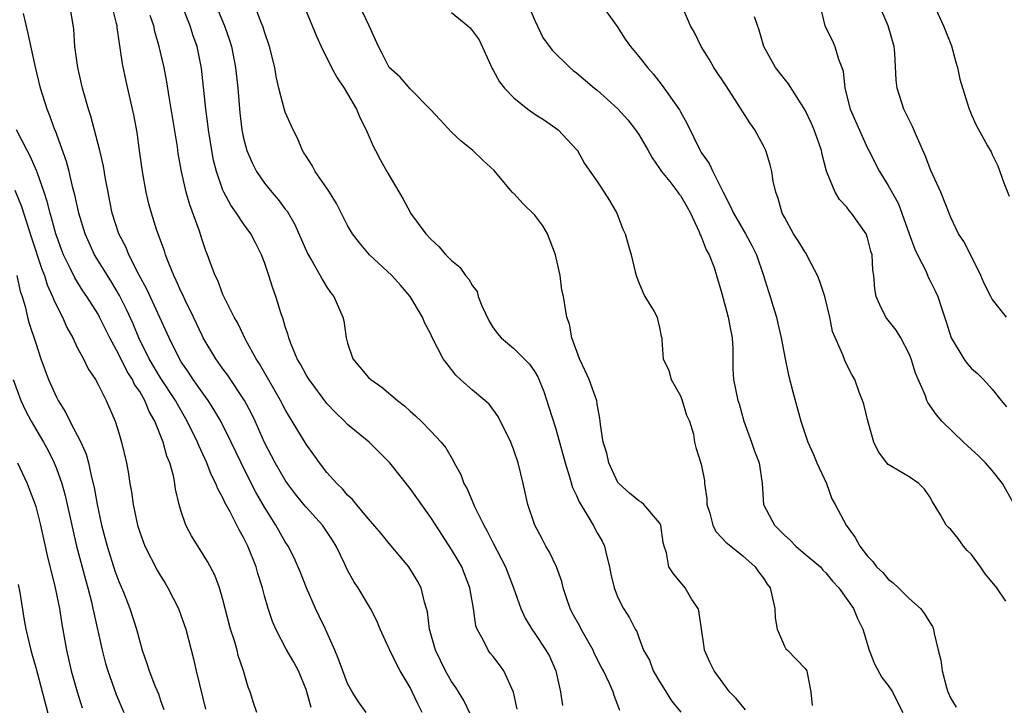
# Model space of a CAD drawing. Units: inches. Extents: x 2565000 to 2568000, y 1512000 to 1515000.
# Drawn here: x 2565667 to 2565762, y 1512528 to 1512594 of the extents above; entities that cross this region are included whole.
import ezdxf

# ---------------------------------------------------------------- set-up
doc = ezdxf.new("R2010")
doc.units = ezdxf.units.IN
doc.header["$MEASUREMENT"] = 0
doc.layers.add('LD25651512_2ft', color=53, linetype='Continuous')

msp = doc.modelspace()

# ---------------------------------------------------------------- linework, layer by layer
at = {"layer": 'LD25651512_2ft'}
for points, elevation in [([(2565685.929, 1512595.929), (2565687.147, 1512593), (2565687.631, 1512591.63), (2565687.822, 1512591), (2565688.229, 1512589), (2565688.447, 1512587), (2565688.645, 1512584.645), (2565688.839, 1512583), (2565689, 1512582.21), (2565689.318, 1512581), (2565689.816, 1512579.816), (2565690.229, 1512579), (2565691, 1512577.879), (2565691.713, 1512577), (2565692.315, 1512576.315), (2565693, 1512575.391), (2565693.176, 1512575.176), (2565693.911, 1512573.911), (2565695.127, 1512571.127), (2565695.519, 1512570.481), (2565696.37, 1512569), (2565696.579, 1512568.579), (2565697, 1512567.881), (2565697.356, 1512567.356), (2565697.662, 1512567), (2565698.54, 1512565), (2565698.639, 1512564.639), (2565698.853, 1512563), (2565699, 1512562.509), (2565699.512, 1512561), (2565700.18, 1512560.18), (2565701, 1512559.212), (2565701.222, 1512559), (2565702.277, 1512558.277), (2565703.803, 1512557), (2565704.471, 1512556.471), (2565705, 1512555.957), (2565705.512, 1512555.512), (2565706.068, 1512555), (2565707, 1512554.044), (2565707.988, 1512553), (2565708.45, 1512552.45), (2565709.175, 1512551.175), (2565709.255, 1512551), (2565709.877, 1512549.877), (2565710.182, 1512549), (2565710.49, 1512548.49), (2565711.202, 1512546.798), (2565712.11, 1512545), (2565712.432, 1512544.432), (2565713, 1512543.284), (2565714.185, 1512541), (2565714.953, 1512539), (2565715.643, 1512537), (2565716.08, 1512536.08), (2565716.722, 1512535), (2565717, 1512534.615), (2565718.077, 1512533), (2565718.409, 1512532.409), (2565719.03, 1512531), (2565719.484, 1512529), (2565719.668, 1512527.668)], 9580), ([(2565715.965, 1512595.965), (2565717, 1512593.503), (2565717.818, 1512591.817), (2565718.427, 1512591), (2565718.657, 1512590.657), (2565720.359, 1512589), (2565720.7, 1512588.7), (2565721, 1512588.48), (2565722.731, 1512587), (2565723, 1512586.801), (2565725, 1512585.024), (2565725.954, 1512583.954), (2565726.698, 1512583), (2565727, 1512582.546), (2565727.908, 1512581), (2565728.294, 1512580.294), (2565729, 1512579.296), (2565729.192, 1512579), (2565729.972, 1512578.028), (2565730.77, 1512577), (2565730.857, 1512576.857), (2565731, 1512576.689), (2565731.618, 1512575.618), (2565731.967, 1512575), (2565732.814, 1512573.186), (2565732.913, 1512572.913), (2565733, 1512572.741), (2565733.48, 1512571.48), (2565733.768, 1512571), (2565734.237, 1512569.762), (2565734.481, 1512569), (2565735, 1512567.258), (2565735.61, 1512565), (2565735.817, 1512563.817), (2565735.979, 1512563), (2565736.031, 1512561.969), (2565736.045, 1512560.045), (2565736.111, 1512559), (2565736.532, 1512557), (2565736.655, 1512556.655), (2565737.115, 1512555), (2565737.84, 1512553), (2565738.128, 1512552.129), (2565738.584, 1512551), (2565738.863, 1512549), (2565738.991, 1512547), (2565740.055, 1512545), (2565741, 1512544.052), (2565741.564, 1512543.564), (2565742.089, 1512543), (2565742.571, 1512542.571), (2565743, 1512542.237), (2565744.468, 1512541), (2565744.701, 1512540.7), (2565745, 1512540.431), (2565745.644, 1512539.644), (2565746.246, 1512539), (2565747.644, 1512537), (2565748.048, 1512536.048), (2565748.533, 1512535), (2565749.152, 1512533), (2565749.674, 1512531.674), (2565750.369, 1512530.369), (2565751, 1512529.611), (2565751.401, 1512529), (2565751.922, 1512527.922), (2565752.392, 1512527)], 9570), ([(2565762.291, 1512537.709), (2565761.43, 1512539), (2565761, 1512539.546), (2565760.327, 1512540.327), (2565759.86, 1512541), (2565759, 1512542.177), (2565758.591, 1512542.591), (2565758.225, 1512543), (2565757.713, 1512543.713), (2565757, 1512544.586), (2565756.772, 1512544.772), (2565756.56, 1512545), (2565756.01, 1512545.99), (2565755.239, 1512547.239), (2565755, 1512547.741), (2565754.464, 1512548.464), (2565753.928, 1512549), (2565753, 1512549.651), (2565751.384, 1512550.616), (2565751, 1512550.825), (2565750.843, 1512551), (2565750.05, 1512552.05), (2565749.607, 1512553), (2565749.028, 1512555.028), (2565748.638, 1512556.638), (2565748.529, 1512557), (2565748.21, 1512557.791), (2565747.763, 1512559), (2565747.49, 1512559.49), (2565747, 1512560.428), (2565746.819, 1512560.819), (2565746.626, 1512561.374), (2565745.636, 1512563.636), (2565745.388, 1512565), (2565744.906, 1512567), (2565744.428, 1512568.428), (2565744.204, 1512569), (2565743.285, 1512570.714), (2565743.103, 1512571.103), (2565743, 1512571.236), (2565742.343, 1512572.343), (2565741.894, 1512573), (2565741, 1512574.6), (2565740.803, 1512575), (2565740.404, 1512576.404), (2565740.168, 1512577), (2565739.936, 1512578.064), (2565739.781, 1512579), (2565739.644, 1512579.644), (2565739.234, 1512581), (2565739, 1512581.462), (2565738.167, 1512583), (2565737.669, 1512583.669), (2565736.562, 1512585.438), (2565735.339, 1512587.339), (2565734.231, 1512589), (2565733.782, 1512589.782), (2565733.012, 1512591), (2565732.345, 1512592.345), (2565731.982, 1512593), (2565731, 1512595.222)], 9566), ([(2565700.778, 1512527), (2565700.032, 1512528.032), (2565699.441, 1512529), (2565699, 1512529.8), (2565698.543, 1512531), (2565698.135, 1512532.135), (2565697.785, 1512533), (2565696.874, 1512535), (2565696.257, 1512536.257), (2565695.913, 1512537), (2565695.033, 1512539), (2565694.457, 1512540.457), (2565693.855, 1512541.855), (2565693.267, 1512543), (2565693, 1512543.396), (2565692.106, 1512545), (2565691, 1512546.742), (2565690.177, 1512548.177), (2565689.495, 1512549.495), (2565688.746, 1512551), (2565687.803, 1512553), (2565686.806, 1512555), (2565686.14, 1512556.14), (2565685.573, 1512557), (2565685.339, 1512557.339), (2565685, 1512557.775), (2565684.148, 1512559), (2565683.697, 1512559.697), (2565683, 1512560.703), (2565682.816, 1512561), (2565681.831, 1512563), (2565679.689, 1512567.689), (2565678.952, 1512569.048), (2565677.964, 1512571), (2565677.688, 1512571.688), (2565677.007, 1512573), (2565676.356, 1512575), (2565676.139, 1512576.139), (2565675.955, 1512577), (2565675.72, 1512578.279), (2565675.524, 1512579.524), (2565675.18, 1512581), (2565674.299, 1512584.298), (2565674.069, 1512585), (2565673.682, 1512586.318), (2565673.503, 1512587), (2565673.42, 1512587.42), (2565673.045, 1512589), (2565672.778, 1512591), (2565672.672, 1512592.672), (2565672.293, 1512595)], 9588), ([(2565706.173, 1512527), (2565705.773, 1512527.773), (2565705.211, 1512529), (2565705, 1512529.407), (2565704.06, 1512531), (2565703.694, 1512531.693), (2565703.052, 1512533), (2565703, 1512533.137), (2565702.138, 1512535), (2565701.813, 1512535.813), (2565701.201, 1512537), (2565700.023, 1512539), (2565699.596, 1512539.595), (2565699, 1512540.679), (2565698.732, 1512541.268), (2565697.899, 1512543), (2565697.555, 1512543.555), (2565696.593, 1512545), (2565695, 1512546.736), (2565694.778, 1512547), (2565693.979, 1512547.979), (2565693.217, 1512549), (2565693, 1512549.321), (2565692.035, 1512551), (2565691, 1512552.969), (2565690.102, 1512555), (2565689.752, 1512555.752), (2565689.083, 1512557), (2565687.448, 1512559.448), (2565687, 1512560.046), (2565686.317, 1512561), (2565685.122, 1512563), (2565685, 1512563.234), (2565684.172, 1512565), (2565683.366, 1512566.634), (2565683.141, 1512567.141), (2565683, 1512567.418), (2565682.524, 1512568.525), (2565682.278, 1512569), (2565681.764, 1512570.236), (2565681.486, 1512571), (2565681.377, 1512571.377), (2565680.663, 1512573.337), (2565680.129, 1512575), (2565679.889, 1512575.889), (2565679.629, 1512577), (2565679.274, 1512579), (2565678.984, 1512581), (2565678.752, 1512582.752), (2565678.45, 1512584.45), (2565677.685, 1512587.686), (2565677.336, 1512589.336), (2565677, 1512591.732), (2565676.83, 1512592.831), (2565676.821, 1512593), (2565676.781, 1512593.219), (2565676.317, 1512595)], 9586), ([(2565715.319, 1512527.319), (2565714.947, 1512528.947), (2565714.009, 1512531), (2565713.593, 1512531.593), (2565713, 1512532.386), (2565712.723, 1512532.723), (2565712.53, 1512533), (2565712.07, 1512533.93), (2565711.456, 1512535), (2565711.344, 1512535.344), (2565711.092, 1512537), (2565710.764, 1512539), (2565709.967, 1512541), (2565709.626, 1512541.626), (2565709, 1512542.687), (2565707.474, 1512545), (2565707, 1512545.747), (2565705, 1512548.545), (2565703.063, 1512551), (2565701.072, 1512553), (2565699, 1512554.693), (2565698.698, 1512555), (2565697.829, 1512555.829), (2565697, 1512556.701), (2565695.288, 1512559), (2565695.186, 1512559.186), (2565695, 1512559.469), (2565694.474, 1512560.474), (2565694.146, 1512561), (2565693.529, 1512562.471), (2565693.335, 1512563), (2565693.27, 1512563.27), (2565693, 1512564.098), (2565692.806, 1512564.806), (2565692.582, 1512565.418), (2565692.088, 1512567), (2565691.796, 1512567.796), (2565691.419, 1512569), (2565691, 1512570.252), (2565690.724, 1512571), (2565690.131, 1512572.13), (2565689.701, 1512573), (2565689, 1512573.976), (2565688.318, 1512575), (2565687.758, 1512575.758), (2565687.093, 1512577), (2565687, 1512577.212), (2565686.376, 1512579), (2565686.097, 1512580.097), (2565685.928, 1512581), (2565685.605, 1512583), (2565685.552, 1512583.551), (2565685.349, 1512585), (2565684.939, 1512588.939), (2565684.525, 1512591), (2565684.124, 1512592.125), (2565683.864, 1512593), (2565683.048, 1512595)], 9582), ([(2565725.19, 1512527.19), (2565725, 1512527.716), (2565724.633, 1512528.633), (2565724.527, 1512529), (2565724.196, 1512529.804), (2565723.604, 1512531), (2565723.39, 1512531.39), (2565722.723, 1512532.723), (2565722.612, 1512533), (2565721.465, 1512535), (2565721.317, 1512535.317), (2565720.598, 1512536.598), (2565720.397, 1512537), (2565720.073, 1512537.927), (2565719.733, 1512539), (2565719.603, 1512539.603), (2565719.077, 1512541), (2565718.412, 1512542.412), (2565718.06, 1512543), (2565717.712, 1512543.712), (2565717.005, 1512545), (2565716.332, 1512547), (2565715.891, 1512549), (2565715.416, 1512551), (2565715, 1512552.23), (2565714.697, 1512553), (2565713.468, 1512555.468), (2565712.623, 1512556.623), (2565712.207, 1512557), (2565711, 1512557.981), (2565710.448, 1512558.448), (2565709.84, 1512559), (2565709.412, 1512559.412), (2565709, 1512559.985), (2565708.54, 1512560.54), (2565708.2, 1512561), (2565707.106, 1512563.106), (2565707, 1512563.351), (2565706.409, 1512564.409), (2565706.208, 1512565), (2565705.027, 1512567), (2565704.08, 1512568.08), (2565703.244, 1512569), (2565701.093, 1512571), (2565700.14, 1512572.14), (2565699.468, 1512573), (2565699, 1512573.799), (2565697.915, 1512575.915), (2565697.251, 1512577), (2565697, 1512577.382), (2565695.882, 1512579), (2565695.586, 1512579.586), (2565695, 1512580.459), (2565694.803, 1512580.803), (2565694.659, 1512581), (2565694.184, 1512582.184), (2565693.751, 1512583), (2565693, 1512584.691), (2565692.922, 1512584.922), (2565692.391, 1512587), (2565692.139, 1512588.139), (2565692.005, 1512589), (2565691.501, 1512591), (2565691, 1512592.415), (2565690.866, 1512592.866), (2565690.671, 1512593.329), (2565690.036, 1512595)], 9578), ([(2565695, 1512594.395), (2565696, 1512592), (2565696.449, 1512591), (2565697.434, 1512589), (2565697.996, 1512587.996), (2565698.672, 1512587), (2565699, 1512586.475), (2565699.861, 1512585), (2565700.172, 1512584.172), (2565700.798, 1512583), (2565701.443, 1512581.443), (2565701.693, 1512581), (2565702.135, 1512580.135), (2565702.766, 1512579), (2565704.337, 1512576.337), (2565705, 1512575.093), (2565705.054, 1512575), (2565706.516, 1512573), (2565707, 1512572.49), (2565707.78, 1512571.78), (2565708.454, 1512571), (2565709, 1512570.429), (2565709.804, 1512569.804), (2565710.346, 1512569), (2565710.658, 1512568.658), (2565711, 1512567.996), (2565711.46, 1512567.46), (2565711.558, 1512567), (2565711.913, 1512566.087), (2565712.616, 1512564.616), (2565713, 1512563.986), (2565713.418, 1512563.418), (2565713.775, 1512563), (2565715, 1512561.976), (2565716.496, 1512560.496), (2565717, 1512559.755), (2565717.28, 1512559.28), (2565717.857, 1512557.857), (2565718.361, 1512556.361), (2565719, 1512554.367), (2565719.391, 1512553), (2565719.916, 1512551), (2565720.348, 1512549.652), (2565720.623, 1512548.623), (2565721, 1512547.847), (2565721.252, 1512547.252), (2565722.111, 1512545.889), (2565722.617, 1512545), (2565723, 1512544.278), (2565723.469, 1512543.469), (2565723.691, 1512543), (2565723.885, 1512542.115), (2565724.192, 1512541), (2565724.315, 1512540.315), (2565724.646, 1512539), (2565725, 1512538.058), (2565725.539, 1512537), (2565726.115, 1512536.115), (2565726.665, 1512535), (2565726.806, 1512534.805), (2565727, 1512534.224), (2565727.452, 1512533), (2565728.032, 1512532.031), (2565728.391, 1512531), (2565729, 1512529.993), (2565729.39, 1512529.39), (2565730.135, 1512528.136), (2565731.033, 1512527.033)], 9576), ([(2565737.258, 1512527.259), (2565736.352, 1512528.352), (2565735.728, 1512529), (2565734.248, 1512531), (2565733.837, 1512531.837), (2565733.333, 1512533), (2565733.28, 1512533.281), (2565733.048, 1512535.049), (2565732.783, 1512536.783), (2565732.721, 1512537), (2565732.118, 1512537.882), (2565731.463, 1512539), (2565731, 1512539.529), (2565730.338, 1512540.339), (2565729.88, 1512541), (2565729.653, 1512542.347), (2565729.43, 1512543), (2565729.345, 1512543.345), (2565729.119, 1512545), (2565729, 1512545.234), (2565727.475, 1512547), (2565727.218, 1512547.218), (2565727, 1512547.35), (2565726.096, 1512548.096), (2565725.086, 1512549), (2565725, 1512549.124), (2565724.106, 1512551), (2565723.923, 1512551.923), (2565723.586, 1512553), (2565723.319, 1512554.681), (2565723.297, 1512555), (2565723.258, 1512555.258), (2565723, 1512556.649), (2565722.958, 1512556.958), (2565722.235, 1512559), (2565721.856, 1512559.856), (2565721.309, 1512561), (2565720.571, 1512563), (2565720.333, 1512564.333), (2565720.069, 1512565), (2565719.752, 1512567), (2565719.599, 1512567.599), (2565719.439, 1512569), (2565718.996, 1512571), (2565718.217, 1512573), (2565717.776, 1512573.776), (2565717, 1512574.79), (2565715.897, 1512575.897), (2565715, 1512576.868), (2565714.915, 1512576.915), (2565714.83, 1512577), (2565713.097, 1512579.097), (2565712.05, 1512580.05), (2565711.048, 1512581), (2565709.907, 1512581.907), (2565709, 1512582.79), (2565707.923, 1512583.923), (2565706.938, 1512585), (2565705, 1512586.947), (2565704.061, 1512588.061), (2565703, 1512589.005), (2565702.328, 1512590.328), (2565701.963, 1512591), (2565701.081, 1512593), (2565700.125, 1512595)], 9574), ([(2565709, 1512594.281), (2565710.572, 1512593), (2565710.791, 1512592.791), (2565711.647, 1512591.647), (2565712.901, 1512588.9), (2565713, 1512588.745), (2565713.615, 1512587.615), (2565714.09, 1512587), (2565715, 1512586.087), (2565716.323, 1512585), (2565717, 1512584.517), (2565717.924, 1512583.924), (2565719.237, 1512583), (2565721, 1512581.117), (2565721.1, 1512581), (2565721.766, 1512579.766), (2565723, 1512578.051), (2565723.687, 1512577), (2565724.198, 1512576.198), (2565724.881, 1512575), (2565725.455, 1512573.455), (2565725.688, 1512573), (2565725.967, 1512571.967), (2565726.284, 1512571), (2565726.654, 1512569.346), (2565726.746, 1512569), (2565727, 1512568.318), (2565727.393, 1512567.393), (2565727.581, 1512567), (2565728.466, 1512565.534), (2565728.754, 1512565), (2565728.794, 1512564.794), (2565729, 1512564.008), (2565729.163, 1512563.163), (2565729.215, 1512563), (2565729.213, 1512562.787), (2565729.337, 1512561), (2565729.882, 1512559.882), (2565730.116, 1512559), (2565731, 1512557.443), (2565731.173, 1512557), (2565731.592, 1512555.592), (2565731.863, 1512555), (2565732.254, 1512553.746), (2565732.363, 1512553), (2565732.486, 1512552.486), (2565733, 1512550.857), (2565733.305, 1512549.305), (2565733.331, 1512549), (2565733.541, 1512547.541), (2565733.555, 1512547), (2565733.821, 1512546.179), (2565734.134, 1512545), (2565734.416, 1512544.416), (2565735, 1512543.806), (2565735.373, 1512543.372), (2565735.852, 1512543), (2565737, 1512542.047), (2565738.184, 1512541), (2565738.525, 1512540.525), (2565739, 1512539.905), (2565739.355, 1512539.355), (2565739.636, 1512539), (2565740.075, 1512537), (2565740.119, 1512536.119), (2565740.303, 1512535), (2565741, 1512533.373), (2565741.136, 1512533.136), (2565741.292, 1512533), (2565743, 1512531.224), (2565743.167, 1512531), (2565743.19, 1512530.81), (2565743.552, 1512529), (2565743.667, 1512527.667)], 9572), ([(2565723.408, 1512595), (2565724.918, 1512592.918), (2565725.704, 1512591.704), (2565726.196, 1512591), (2565727, 1512590.032), (2565727.83, 1512589), (2565728.39, 1512588.39), (2565729.251, 1512587.251), (2565730.907, 1512584.907), (2565731, 1512584.715), (2565731.63, 1512583.63), (2565732.894, 1512581), (2565733, 1512580.833), (2565733.77, 1512579.77), (2565734.11, 1512579), (2565735.108, 1512577), (2565735.772, 1512575.772), (2565736.099, 1512575), (2565737.275, 1512573), (2565737.874, 1512571.874), (2565738.312, 1512571), (2565739.009, 1512569), (2565739.471, 1512567.471), (2565739.644, 1512567), (2565739.89, 1512566.11), (2565740.237, 1512565), (2565740.388, 1512564.388), (2565740.681, 1512563), (2565741.064, 1512561), (2565741.414, 1512559.414), (2565741.821, 1512557.821), (2565742.583, 1512555), (2565743.263, 1512553), (2565743.794, 1512551.794), (2565744.124, 1512551), (2565745.06, 1512549), (2565745.557, 1512547.556), (2565745.888, 1512547), (2565746.933, 1512545), (2565747.809, 1512543.809), (2565748.266, 1512543), (2565749, 1512542.045), (2565749.507, 1512541.507), (2565749.864, 1512541), (2565750.461, 1512540.462), (2565751, 1512539.811), (2565751.48, 1512539.479), (2565751.975, 1512539), (2565753, 1512537.957), (2565754.103, 1512537), (2565754.49, 1512536.49), (2565755, 1512535.642), (2565755.261, 1512535.261), (2565755.354, 1512535), (2565755.411, 1512534.589), (2565755.79, 1512533), (2565756.045, 1512532.045), (2565756.171, 1512531), (2565756.587, 1512529.412), (2565756.737, 1512529), (2565757, 1512528.358), (2565757.533, 1512527.533)], 9568), ([(2565744.419, 1512595), (2565744.904, 1512593), (2565745.604, 1512591.604), (2565745.871, 1512591), (2565746.212, 1512589.788), (2565746.538, 1512589), (2565746.644, 1512588.644), (2565746.821, 1512587), (2565747.338, 1512585), (2565749, 1512581.252), (2565749.124, 1512581), (2565750.153, 1512579), (2565751, 1512577.662), (2565751.946, 1512575.946), (2565752.295, 1512575), (2565752.995, 1512572.995), (2565753.54, 1512571.54), (2565753.793, 1512571), (2565754.627, 1512569.373), (2565754.837, 1512568.837), (2565755, 1512568.561), (2565755.52, 1512567.52), (2565755.76, 1512567), (2565756.118, 1512565.882), (2565756.563, 1512564.563), (2565757.047, 1512563), (2565758.247, 1512561), (2565758.563, 1512560.563), (2565759, 1512560.079), (2565759.57, 1512559.57), (2565760.143, 1512559), (2565761, 1512558.068), (2565761.845, 1512557), (2565762.375, 1512556.375)], 9562), ([(2565762.378, 1512565), (2565761, 1512566.728), (2565760.848, 1512567), (2565760.232, 1512568.232), (2565759.9, 1512569), (2565759, 1512570.825), (2565758.26, 1512572.26), (2565757.762, 1512573), (2565757, 1512574.588), (2565756.039, 1512577), (2565755.092, 1512579.091), (2565754.529, 1512580.529), (2565753.793, 1512582.208), (2565753.322, 1512583.322), (2565752.504, 1512585), (2565751.851, 1512587), (2565751.76, 1512587.76), (2565751.625, 1512590.376), (2565751.56, 1512591), (2565750.996, 1512592.995), (2565750.108, 1512595)], 9560), ([(2565755.366, 1512595), (2565756.298, 1512593), (2565757.067, 1512591.067), (2565757.494, 1512589.494), (2565757.662, 1512589), (2565757.877, 1512587.878), (2565758.78, 1512585), (2565758.85, 1512584.85), (2565759, 1512584.435), (2565759.457, 1512583.457), (2565760.548, 1512581.452), (2565760.884, 1512580.884), (2565761, 1512580.626), (2565761.544, 1512579.544), (2565762.095, 1512577.905), (2565762.622, 1512576.622)], 9558), ([(2565695.482, 1512527.482), (2565695.073, 1512529), (2565695, 1512529.217), (2565694.275, 1512531), (2565693.835, 1512531.835), (2565693.103, 1512533.103), (2565692.096, 1512535), (2565691.768, 1512535.768), (2565691.354, 1512537), (2565691, 1512538.219), (2565690.802, 1512539), (2565690.361, 1512540.361), (2565690.198, 1512541), (2565689.404, 1512543), (2565689, 1512543.837), (2565688.575, 1512544.575), (2565687.7, 1512546.3), (2565687.193, 1512547.193), (2565687, 1512547.633), (2565686.503, 1512548.503), (2565686.339, 1512549), (2565685.878, 1512549.878), (2565685.464, 1512551), (2565684.675, 1512552.675), (2565684.558, 1512553), (2565683.583, 1512555), (2565682.622, 1512556.622), (2565682.432, 1512557), (2565681, 1512559.166), (2565679.903, 1512561), (2565678.922, 1512563), (2565678.359, 1512564.359), (2565677.74, 1512565.74), (2565677.072, 1512567.071), (2565676.324, 1512568.324), (2565675.891, 1512569), (2565674.671, 1512571), (2565674.133, 1512572.133), (2565673.752, 1512573), (2565673.137, 1512575), (2565672.759, 1512576.759), (2565672.571, 1512577.429), (2565672.211, 1512579), (2565671.965, 1512579.965), (2565670.895, 1512582.896), (2565670.844, 1512583), (2565670.361, 1512584.361), (2565670.099, 1512585), (2565669.47, 1512587), (2565668.97, 1512589.03), (2565668.267, 1512592.268), (2565667.825, 1512594.175)], 9590), ([(2565710.819, 1512526.819), (2565710.171, 1512528.171), (2565709.41, 1512529.41), (2565709, 1512529.984), (2565708.421, 1512531), (2565707.447, 1512533), (2565706.886, 1512535), (2565706.671, 1512536.671), (2565706.591, 1512537), (2565706.395, 1512537.605), (2565706.069, 1512539), (2565705.703, 1512539.703), (2565704.884, 1512541), (2565703, 1512543.24), (2565702.21, 1512544.21), (2565701, 1512545.629), (2565699.857, 1512547), (2565699.479, 1512547.479), (2565699, 1512547.893), (2565698.5, 1512548.5), (2565697.955, 1512549), (2565697, 1512550.079), (2565696.301, 1512551), (2565695.763, 1512551.763), (2565695, 1512552.787), (2565693.671, 1512555), (2565693.408, 1512555.408), (2565693, 1512556.12), (2565692.552, 1512557), (2565690.516, 1512560.516), (2565690.19, 1512561), (2565689.202, 1512562.798), (2565688.425, 1512564.424), (2565688.083, 1512565), (2565687.146, 1512566.855), (2565687, 1512567.18), (2565686.51, 1512568.509), (2565686.265, 1512569), (2565685.82, 1512570.18), (2565685.536, 1512571), (2565685.378, 1512571.378), (2565685, 1512572.439), (2565684.738, 1512573.262), (2565683.808, 1512575.808), (2565683.478, 1512577), (2565683.023, 1512579), (2565682.715, 1512580.715), (2565682.624, 1512581.376), (2565681.824, 1512586.176), (2565681.613, 1512587.613), (2565681.344, 1512589), (2565680.88, 1512591), (2565680.464, 1512592.464), (2565680.347, 1512593), (2565680.014, 1512593.986)], 9584), ([(2565763, 1512547.178), (2565761.986, 1512549), (2565761, 1512550.261), (2565760.356, 1512551), (2565759.671, 1512551.671), (2565759, 1512552.276), (2565758.235, 1512553), (2565756.158, 1512555), (2565755.623, 1512555.623), (2565754.799, 1512556.799), (2565754.712, 1512557), (2565754.564, 1512557.436), (2565753.626, 1512559.625), (2565753.207, 1512561), (2565753, 1512561.483), (2565752.198, 1512563), (2565751.762, 1512563.762), (2565750.858, 1512564.858), (2565750.757, 1512565), (2565750.178, 1512566.178), (2565749.826, 1512567), (2565749.715, 1512567.715), (2565749.593, 1512569), (2565749.514, 1512569.514), (2565749.438, 1512571), (2565749.326, 1512571.326), (2565749, 1512572.618), (2565748.859, 1512573), (2565747.449, 1512575), (2565747.235, 1512575.235), (2565747, 1512575.561), (2565746.308, 1512576.308), (2565745.885, 1512577), (2565745.118, 1512578.881), (2565745.04, 1512579.04), (2565744.635, 1512580.635), (2565744.575, 1512581), (2565744.353, 1512581.647), (2565743.856, 1512583), (2565743.598, 1512583.598), (2565743, 1512584.886), (2565741.413, 1512587.413), (2565741, 1512587.889), (2565740.154, 1512589), (2565739.015, 1512591), (2565738.578, 1512592.578), (2565738.129, 1512593.871)], 9564), ([(2565690.267, 1512527), (2565689.939, 1512527.939), (2565689.632, 1512529), (2565689.44, 1512529.44), (2565688.988, 1512531), (2565688.483, 1512532.483), (2565688.361, 1512533), (2565688.112, 1512533.888), (2565687.746, 1512535), (2565687, 1512537.869), (2565686.666, 1512539), (2565686.217, 1512540.217), (2565685.511, 1512541.511), (2565683.971, 1512543.971), (2565683.448, 1512545), (2565683, 1512546.326), (2565682.802, 1512547), (2565682.461, 1512548.461), (2565682.39, 1512549), (2565682.247, 1512549.753), (2565681.901, 1512551), (2565681.628, 1512551.629), (2565681.263, 1512553), (2565680.47, 1512555), (2565679.922, 1512555.922), (2565679.502, 1512557), (2565679, 1512557.84), (2565678.517, 1512558.517), (2565678.303, 1512559), (2565677.789, 1512559.789), (2565677, 1512561.411), (2565676.139, 1512563), (2565675.152, 1512565), (2565675, 1512565.276), (2565673.914, 1512567), (2565673.536, 1512567.536), (2565672.769, 1512568.769), (2565672.361, 1512569.639), (2565671.678, 1512571), (2565671.486, 1512571.485), (2565670.934, 1512573), (2565670.531, 1512574.531), (2565670.382, 1512575), (2565670.119, 1512576.119), (2565669.827, 1512577), (2565669.167, 1512578.834), (2565669.089, 1512579.089), (2565668.477, 1512580.477), (2565668.167, 1512581), (2565667.161, 1512583)], 9592), ([(2565667, 1512577.187), (2565667.646, 1512575.647), (2565668.611, 1512572.611), (2565669.602, 1512569.602), (2565669.846, 1512569), (2565670.117, 1512568.117), (2565670.632, 1512567), (2565670.715, 1512566.715), (2565671, 1512566.108), (2565671.566, 1512565), (2565671.992, 1512563.992), (2565672.556, 1512563), (2565673, 1512562.096), (2565673.591, 1512561), (2565674.045, 1512560.045), (2565674.742, 1512559), (2565675, 1512558.519), (2565675.762, 1512557), (2565676.64, 1512555), (2565677, 1512553.869), (2565677.256, 1512553), (2565677.736, 1512551), (2565677.928, 1512549.928), (2565678.057, 1512549), (2565678.201, 1512548.201), (2565678.361, 1512547), (2565678.795, 1512545), (2565679, 1512544.338), (2565679.484, 1512543), (2565680.678, 1512540.678), (2565681, 1512540.136), (2565681.45, 1512539.45), (2565681.718, 1512539), (2565682.732, 1512537), (2565683, 1512536.255), (2565683.427, 1512535), (2565684.169, 1512532.169), (2565684.434, 1512531), (2565685.338, 1512527.338)], 9594), ([(2565667.195, 1512569), (2565667.505, 1512567.505), (2565667.684, 1512567), (2565667.986, 1512566.014), (2565668.206, 1512565), (2565668.382, 1512564.382), (2565669, 1512562.489), (2565669.506, 1512561), (2565670.247, 1512559), (2565671, 1512557.303), (2565671.156, 1512557), (2565671.868, 1512555.868), (2565672.284, 1512555), (2565673.328, 1512553), (2565673.845, 1512551.845), (2565674.084, 1512551), (2565674.369, 1512549.631), (2565674.63, 1512548.63), (2565674.9, 1512547), (2565675.332, 1512545), (2565675.864, 1512543), (2565676.627, 1512540.627), (2565677, 1512539.584), (2565677.436, 1512538.564), (2565678.063, 1512537), (2565678.696, 1512535), (2565679, 1512533.839), (2565679.245, 1512533), (2565679.701, 1512531.701), (2565679.913, 1512531), (2565680.496, 1512529.504), (2565680.796, 1512528.796), (2565681, 1512528.173), (2565681.308, 1512527.308)], 9596), ([(2565666.835, 1512559), (2565667.583, 1512557), (2565668.023, 1512556.023), (2565668.562, 1512555), (2565669.746, 1512553), (2565670.191, 1512552.191), (2565670.784, 1512551), (2565671, 1512550.462), (2565671.516, 1512549), (2565671.85, 1512547.85), (2565672.568, 1512544.569), (2565672.927, 1512543), (2565673.774, 1512539.774), (2565674.011, 1512539), (2565674.369, 1512537.631), (2565674.51, 1512537), (2565674.579, 1512536.579), (2565675.388, 1512533), (2565675.724, 1512531.724), (2565675.931, 1512531), (2565676.749, 1512528.749), (2565677.472, 1512527)], 9598), ([(2565667.253, 1512551), (2565668.187, 1512549), (2565668.419, 1512548.419), (2565668.942, 1512547), (2565669, 1512546.795), (2565669.466, 1512545), (2565670.107, 1512542.107), (2565670.88, 1512539), (2565671.276, 1512537), (2565671.512, 1512535.511), (2565671.955, 1512533), (2565672.419, 1512531), (2565672.989, 1512528.989), (2565673.457, 1512527.457)], 9600), ([(2565667.311, 1512539.311), (2565667.475, 1512538.525), (2565667.888, 1512535.888), (2565668.065, 1512535), (2565668.535, 1512533), (2565668.644, 1512532.644), (2565669, 1512531.323), (2565670.321, 1512526.321)], 9602)]:
    msp.add_lwpolyline(points, dxfattribs=dict(at, elevation=elevation))

doc.saveas('drawing.dxf')
